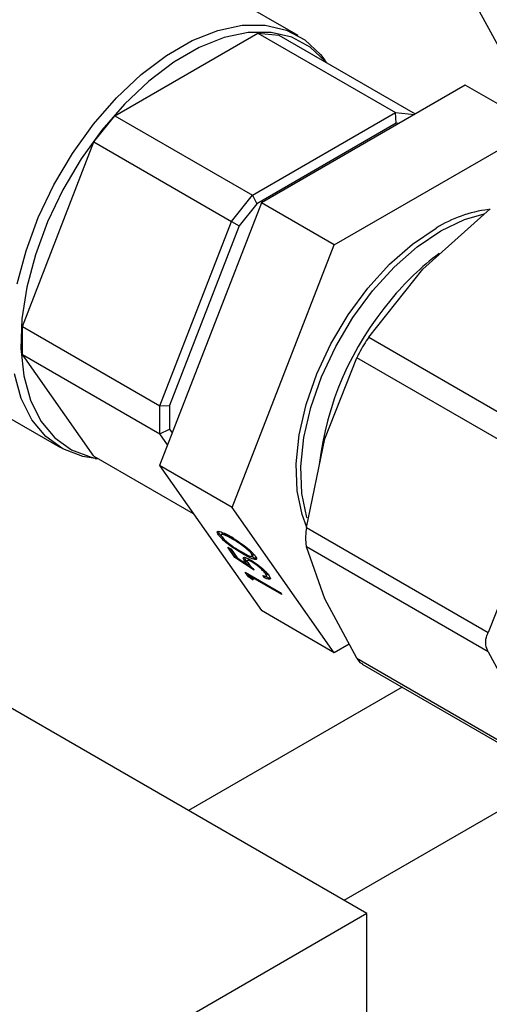
# Model space of a CAD drawing. Units: inches. Extents: x 0.4 to 10.6, y 0.4 to 8.1.
# Drawn here: x 3.1 to 3.1, y 4.7 to 4.7 of the extents above; entities that cross this region are included whole.
import ezdxf

# ---------------------------------------------------------------- set-up
doc = ezdxf.new("R2010")
doc.units = ezdxf.units.IN
doc.header["$MEASUREMENT"] = 0

msp = doc.modelspace()

# ---------------------------------------------------------------- linework, layer by layer
at = {"color": 7, "linetype": 'Continuous', "lineweight": 25}
for p, q in [((3.106249815910004, 4.733554517305349), (3.090339913333307, 4.742739108563356)), ((3.127349946518862, 4.72482869522619), (3.118371402938064, 4.741351025866687)), ((3.090823019417185, 4.726811439696237), (3.10285674905208, 4.733758363945023)), ((3.10285674905208, 4.733758363945023), (3.114427390554523, 4.727078774784715)), ((3.10285674905208, 4.733758363945023), (3.104624516005047, 4.733600298940934)), ((3.104624516005047, 4.733600298940934), (3.116096721236262, 4.72697753583043)), ((3.108623505420637, 4.731291731490554), (3.108487004540184, 4.731484964434289)), ((3.120292963473929, 4.729399974911167), (3.103146535274392, 4.719501552605428)), ((3.12642122224424, 4.725862206426586), (3.120292963473929, 4.729399974911167)), ((3.089055252464219, 4.724612354412593), (3.090823019417185, 4.726811439696237)), ((3.090823019417185, 4.726811439696237), (3.102393660919627, 4.720131850535931)), ((3.102393660919627, 4.720131850535931), (3.114427390554523, 4.727078774784715)), ((3.114483971496038, 4.726183364047322), (3.114427390554523, 4.727078774784715)), ((3.114427390554523, 4.727078774784715), (3.116024688592661, 4.72693595227041)), ((3.114483971496038, 4.726183364047322), (3.102766023012778, 4.719418736377084)), ((3.109274794044703, 4.715963784120848), (3.12642122224424, 4.725862206426586)), ((3.114689233613539, 4.726165010520921), (3.114483971496038, 4.726183364047322)), ((3.08303838764677, 4.709104510766447), (3.089055252464219, 4.724612354412593)), ((3.089055252464219, 4.724612354412593), (3.100625893966661, 4.717932765252286)), ((3.100625893966661, 4.717932765252286), (3.102393660919627, 4.720131850535931)), ((3.102393660919627, 4.720131850535931), (3.102766023012778, 4.719418736377084)), ((3.11202876060596, 4.659737953079818), (3.008319766031934, 4.719607881280151)), ((3.103146535274392, 4.719501552605428), (3.094573321174619, 4.697404984402853)), ((3.102766023012778, 4.719418736377084), (3.101271730559165, 4.717559850770761)), ((3.109274794044703, 4.715963784120848), (3.103146535274392, 4.719501552605428)), ((3.116725166848425, 4.713925829625612), (3.122401912641378, 4.718998784980381)), ((3.094609029149213, 4.70242492160614), (3.100625893966661, 4.717932765252286)), ((3.101271730559165, 4.717559850770761), (3.095412756317535, 4.702458953671907)), ((3.100625893966661, 4.717932765252286), (3.101271730559165, 4.717559850770761)), ((3.10070157994493, 4.693867215918272), (3.109274794044703, 4.715963784120848)), ((3.112174584992639, 4.708202754141156), (3.116725166848425, 4.713925829625612)), ((3.08303838764677, 4.709104510766447), (3.094609029149213, 4.70242492160614)), ((3.08303838764677, 4.706747360478714), (3.08303838764677, 4.709104510766447)), ((3.070341538680586, 4.708097154068128), (3.086251441257283, 4.698912562810123)), ((3.112174584992639, 4.708202754141156), (3.127473342698843, 4.699370969302318)), ((3.089055252464219, 4.698186441081353), (3.08303838764677, 4.706747360478714)), ((3.08303838764677, 4.706747360478714), (3.094609029149213, 4.700067771318407)), ((3.108488935495957, 4.699660258502693), (3.111170166124936, 4.706463049635314)), ((3.126468923835369, 4.697631264803708), (3.111170166124936, 4.706463049635314)), ((3.094609029149213, 4.70242492160614), (3.095412756317535, 4.702458953671907)), ((3.094609029149213, 4.700067771318407), (3.094609029149213, 4.70242492160614)), ((3.095412756317535, 4.702458953671907), (3.095412756317535, 4.700466455802728)), ((3.094609029149213, 4.700067771318407), (3.095412756317535, 4.700466455802728)), ((3.095412756317535, 4.700466455802728), (3.095637222801264, 4.700147080258667)), ((3.09525168266629, 4.6991533906356), (3.094609029149213, 4.700067771318407)), ((3.10693386845174, 4.692207346967951), (3.108488935495957, 4.699660258502693)), ((3.089055252464219, 4.698186441081353), (3.097416565391526, 4.693359557871516)), ((3.089162405626775, 4.698010150214538), (3.089398002730688, 4.697988575564207)), ((3.10070157994493, 4.693867215918272), (3.094573321174619, 4.697404984402853)), ((3.094573321174619, 4.697404984402853), (3.103146535274408, 4.685206838506032)), ((3.109274794044719, 4.68166907002145), (3.10070157994493, 4.693867215918272)), ((3.10693386845174, 4.692207346967951), (3.122232626159698, 4.683375562128105)), ((3.099617528043151, 4.691675246971299), (3.099537164206446, 4.691575275122442)), ((3.099858087448942, 4.691696126227879), (3.099777723612236, 4.691596154379022)), ((3.100763580560753, 4.691283733976854), (3.100709596448723, 4.691216578254706)), ((3.10031298206825, 4.69053530175117), (3.100615164453372, 4.69036085557343)), ((3.100917346838495, 4.689675399087299), (3.10031298206825, 4.69053530175117)), ((3.100997710675201, 4.689775370936156), (3.100566449637496, 4.690388978038031)), ((3.100615164453372, 4.69036085557343), (3.101116244228703, 4.689647908931217)), ((3.10155435213342, 4.690769685324382), (3.10150607130951, 4.690709624438433)), ((3.122232626159709, 4.681735264139548), (3.106933868451736, 4.690567048972547)), ((3.108488935452519, 4.686209820525423), (3.106933868451736, 4.690567048972547)), ((3.124913856794315, 4.69017835327661), (3.122232626159698, 4.683375562128105)), ((3.100997710675201, 4.689775370936156), (3.100917346838495, 4.689675399087299)), ((3.102541577158528, 4.68860999830485), (3.100917346838495, 4.689675399087299)), ((3.101051421882449, 4.689740139502828), (3.100997710675201, 4.689775370936156)), ((3.101116244228703, 4.689647908931217), (3.101970558686642, 4.689087603686065)), ((3.101820154334709, 4.689467511024824), (3.101713931645242, 4.689682977697346)), ((3.101820154334709, 4.689467511024824), (3.101739790498003, 4.689367539175967)), ((3.102049348063783, 4.689509629322997), (3.101968984227077, 4.68940965747414)), ((3.102157243141118, 4.689513321286634), (3.102051824383084, 4.689507427949757)), ((3.102401550004752, 4.690059535186839), (3.102327924769047, 4.689967946093562)), ((3.102414883518712, 4.689356204231522), (3.10236097596742, 4.689289143750204)), ((3.102386149750774, 4.68977913578652), (3.102466513587478, 4.689879107635377)), ((3.102050922523347, 4.689187575534922), (3.101970558686642, 4.689087603686065)), ((3.102214062952826, 4.688977514466952), (3.101996683532006, 4.689120102745335)), ((3.101786121195723, 4.688439289007986), (3.104732399450667, 4.686738438775023)), ((3.102058498482312, 4.688051744985158), (3.101786121195723, 4.688439289007986)), ((3.102138862319018, 4.688151716834015), (3.102039588764968, 4.688292965294848)), ((3.102138862319018, 4.688151716834015), (3.102058498482312, 4.688051744985158)), ((3.102447145163178, 4.687754275623574), (3.102058498482312, 4.688051744985158)), ((3.102226722200589, 4.688084469063311), (3.102138862319018, 4.688151716834015)), ((3.102281884777259, 4.688153090784266), (3.102220508374336, 4.688076739122525)), ((3.104864604244157, 4.686550335067301), (3.102220508374336, 4.688076739122525)), ((3.102220508374336, 4.688076739122525), (3.102447145163178, 4.687754275623574)), ((3.103410351515756, 4.68798071296675), (3.103278146722265, 4.688168816674472)), ((3.103490715352461, 4.688080684815607), (3.103410351515756, 4.68798071296675)), ((3.103560959179956, 4.688423966339512), (3.103482060812225, 4.688325817520127)), ((3.103554722221302, 4.688109430273673), (3.103635086058007, 4.68820940212253)), ((3.104732399450667, 4.686738438775023), (3.104864604244157, 4.686550335067301)), ((3.111170166124935, 4.681202471488144), (3.108488935452519, 4.686209820525423)), ((3.109274794044719, 4.68166907002145), (3.103146535274408, 4.685206838506032)), ((3.110531772188891, 4.682394708058431), (3.109274794044719, 4.68166907002145)), ((3.111170166124935, 4.681202471488144), (3.126468923835369, 4.672370686649685)), ((3.122232626159709, 4.681735264139548), (3.124913856735661, 4.676727915316721)), ((3.111635976423008, 4.680702777655065), (3.126807944795585, 4.671944186745425)), ((3.11202876060596, 4.659737953079818), (3.083744489358313, 4.643409790843258)), ((3.11202876060596, 4.637963531429532), (3.11202876060596, 4.659737953079818))]:
    msp.add_line(p, q, dxfattribs=at)
at = {"color": 8, "linetype": 'Continuous', "lineweight": 25}
for p, q in [((3.101648114405626, 4.690065078713663), (3.101579551205892, 4.689979786745011)), ((3.114982133759669, 4.678771082141907), (3.097020487721848, 4.668402044595443)), ((3.110105810425255, 4.660848048590092), (3.12879698480294, 4.671638233882791))]:
    msp.add_line(p, q, dxfattribs=at)
at = {"color": 7, "linetype": 'Continuous', "lineweight": 25, "flags": 128}
for points in [[(3.082614024875289, 4.71268866052109), (3.083345878682287, 4.715464211254404), (3.084380208889415, 4.718257794402815), (3.085692771673274, 4.721003930745056), (3.087252801674688, 4.723638253172782), (3.089023733112643, 4.726099015401034), (3.090964056855206, 4.728328539248829), (3.093028293358393, 4.73027456656683), (3.095168058668135, 4.731891484124081), (3.097333198499153, 4.733141392743475), (3.099472963808895, 4.733994995626347), (3.101537200312082, 4.734432285044601), (3.103477524054645, 4.734443011304905), (3.1052484554926, 4.734026922992807), (3.106808485494014, 4.733193772865683), (3.108121048277873, 4.731963089256368), (3.108487004540184, 4.731484964434289)], [(3.108590542779961, 4.731310760417974), (3.108530283952322, 4.731384373888662), (3.107237626742793, 4.732596393656245), (3.105701255261591, 4.733416908706412), (3.103957180754067, 4.733826686861825), (3.102046282848468, 4.733816123269833), (3.1000133513721, 4.733385465532078), (3.097906036515735, 4.732544807900926), (3.09577373195353, 4.73131385467874), (3.093666417097165, 4.729721458365744), (3.091633485620797, 4.72780494338186), (3.089722587715198, 4.725609231213948), (3.087978513207674, 4.723185787494224), (3.086442141726472, 4.720591415689463), (3.085149484516943, 4.717886925675881), (3.084130840368474, 4.715135708407177), (3.083410085436541, 4.712402250084306), (3.083004113605866, 4.709750620653584), (3.082922440512074, 4.70724297206145), (3.08316698050326, 4.70493808146552), (3.083732001769294, 4.702889973547827), (3.084604260690589, 4.701146654222066), (3.085763312257324, 4.699748985415665), (3.087181989283139, 4.698729727300837), (3.088827039180965, 4.698112770423908), (3.089365040090011, 4.698007604491626)], [(3.118249841508187, 4.71714267829238), (3.120241535276131, 4.718096705360135), (3.121892555881133, 4.718579156957809)], [(3.106953135959227, 4.692287349222696), (3.106579475109739, 4.693275423513189), (3.106158349410497, 4.695288754650735), (3.106073513909724, 4.697545950294863), (3.106327409170316, 4.699982075036555), (3.106912731087895, 4.702527046002434), (3.107812641016582, 4.705107649011429), (3.109001250186191, 4.707649644813463), (3.110444364475009, 4.710079904817512), (3.112100468112418, 4.712328514868022), (3.113921918012029, 4.714330786547874), (3.115856314376536, 4.716029118146367), (3.117848008144479, 4.717374651755555)], [(3.10699681055989, 4.692994407700939), (3.106981308473446, 4.693043450050014), (3.106560182774204, 4.695056781187561), (3.106475347273431, 4.697313976831689), (3.106729242534024, 4.699750101573381), (3.107314564451602, 4.70229507253926), (3.108214474380289, 4.704875675548255), (3.109403083549899, 4.70741767135029), (3.110846197838717, 4.709847931354338), (3.112502301476125, 4.712096541404848), (3.114323751375736, 4.714098813084701), (3.116258147740244, 4.715797144683193), (3.118249841508187, 4.71714267829238)], [(3.089162405626775, 4.698010150214538), (3.088114394063969, 4.698179137760769), (3.086444012111537, 4.698805595130854), (3.085003488937509, 4.699840548758783), (3.083826589184152, 4.701259740208704), (3.082940898384192, 4.703029904835884), (3.082367176379303, 4.70510955148178)]]:
    msp.add_lwpolyline(points, dxfattribs=at)
at = {"color": 7, "linetype": 'Continuous', "lineweight": 25}
for centre, radius, start, end in [((3.123671942600064, 4.70790563959123), 0.01111667233982711, 97.38892540727342, 121.5936755848073), ((3.131409653156395, 4.697241657786989), 0.0223732212166933, 126.4700132508071, 140.9102816296225), ((3.134007164227798, 4.694427193240375), 0.02616963700462766, 139.7133640471844, 173.2779762147228)]:
    msp.add_arc(centre, radius, start, end, dxfattribs=at)
for points, knots in [([(3.112174584992639, 4.708202754141156), (3.112037787584164, 4.70799085580047), (3.111764072857302, 4.707566873379391), (3.11141493641981, 4.706946961101623), (3.111236716188467, 4.706594619272237), (3.111170166124936, 4.706463049635314)], [0, 0, 0, 0, 0.3850076531612345, 0.7703527851766738, 1, 1, 1, 1]), ([(3.099537164206446, 4.691575275122442), (3.099500738211825, 4.691632970909046), (3.099427885958478, 4.691748362900575), (3.099423536298534, 4.691884538102792), (3.099716042678017, 4.69188401762286), (3.100233471358756, 4.691596056868583), (3.100578572055173, 4.691404000532046)], [0, 0, 0, 0, 0.1256155823161549, 0.2512320754074469, 0.5006068626431283, 1, 1, 1, 1]), ([(3.099617528043151, 4.691675246971299), (3.099573808313891, 4.69173808637223), (3.099526764081228, 4.691805704160532), (3.099525511565511, 4.691841835317625), (3.099525423053222, 4.691844388620079)], [0, 0, 0, 0, 0.9293323917930857, 1, 1, 1, 1]), ([(3.106933868451739, 4.692207346967951), (3.106906616915853, 4.691952689029982), (3.106852089956718, 4.691443149933365), (3.106868470761369, 4.690891437285386), (3.106916087615827, 4.690655246205951), (3.106933868451736, 4.690567048972547)], [0, 0, 0, 0, 0.3850076531643161, 0.770352785185115, 1, 1, 1, 1]), ([(3.101579551205892, 4.689979786745011), (3.101222044892863, 4.690191002181319), (3.100774585498147, 4.69045536207607), (3.100194727031701, 4.690906145851065), (3.099923224235229, 4.691143726934032), (3.099687339468031, 4.691379356340334), (3.099587221608518, 4.691509970190418), (3.099537164206446, 4.691575275122442)], [0, 0, 0, 0, 0.4986937351723248, 0.624171346788514, 0.7494775843554615, 0.8747426148624825, 1, 1, 1, 1]), ([(3.099820910906719, 4.691433478643826), (3.099807670998976, 4.69144667034596), (3.099717070265479, 4.691536941208316), (3.099663375846369, 4.691611545204784), (3.099617528043151, 4.691675246971299)], [0, 0, 0, 0, 0.1461346639423676, 0.9999999999999999, 0.9999999999999999, 0.9999999999999999, 0.9999999999999999]), ([(3.100709596448723, 4.691216578254706), (3.100441693393647, 4.691366553801935), (3.10004040375079, 4.691591200862297), (3.099771805790656, 4.691630055139816), (3.099755179555259, 4.691538665327062), (3.099808350171348, 4.691450956226923), (3.099834920091787, 4.691407127059916)], [0, 0, 0, 0, 0.5000736857979329, 0.7490559998251464, 0.8746006232456395, 1, 1, 1, 1]), ([(3.099834920091787, 4.691407127059916), (3.099875490592447, 4.691355172503164), (3.099956661436907, 4.691251225172557), (3.100211706494758, 4.691003053745964), (3.100755300412764, 4.690570068812188), (3.101169526644016, 4.690329341006573), (3.101446166012459, 4.690168571883115)], [0, 0, 0, 0, 0.1254207341464056, 0.2509337261703297, 0.4997390187285956, 1, 1, 1, 1]), ([(3.100789960285428, 4.691316550103563), (3.100530949916741, 4.691459692458331), (3.10014298055104, 4.691674104139474), (3.099864632662023, 4.691743581742949), (3.099859358413386, 4.691696132561506), (3.099859258833256, 4.691695236700126)], [0, 0, 0, 0, 0.6633619928061033, 0.9936441266141018, 1, 1, 1, 1]), ([(3.100578572055173, 4.691404000532046), (3.100940378497228, 4.691188310262681), (3.101482878577264, 4.690864899801195), (3.10217172056463, 4.690297634298631), (3.102483419619118, 4.689984330345565), (3.10258416283687, 4.689852910626995), (3.102634533653951, 4.689787201800609)], [0, 0, 0, 0, 0.4993787149765721, 0.7487787981451228, 0.8743913735555148, 1, 1, 1, 1]), ([(3.10150607130951, 4.690709624438433), (3.101351488497594, 4.69081472995261), (3.101075249852917, 4.691002552935154), (3.100821394606052, 4.69115114023041), (3.100709596448723, 4.691216578254706)], [0, 0, 0, 0, 0.559598792184632, 1, 1, 1, 1]), ([(3.101446166012459, 4.690168571883115), (3.101720520593853, 4.690011116614799), (3.102131303840982, 4.689775363356852), (3.102391294576802, 4.689745016272432), (3.102407405496253, 4.689836561250762), (3.102354410635106, 4.689924163890366), (3.102327924769047, 4.689967946093562)], [0, 0, 0, 0, 0.5003022354730369, 0.7490881901395869, 0.8745988489231963, 1, 1, 1, 1]), ([(3.102327924769047, 4.689967946093562), (3.102277737219895, 4.690030959636223), (3.102177294014103, 4.690157072234669), (3.101884272184881, 4.690431239408732), (3.101649389915253, 4.690604130884837), (3.10150607130951, 4.690709624438433)], [0, 0, 0, 0, 0.2802128526348537, 0.5608059707721449, 1, 1, 1, 1]), ([(3.102634533653951, 4.689787201800609), (3.102670713924891, 4.689729949277407), (3.102743070106145, 4.68961545113136), (3.102742967368294, 4.689516084796595), (3.102661889213592, 4.689482358572895), (3.102354189803261, 4.689545270792564), (3.101923585811919, 4.68978680833544), (3.101579551205892, 4.689979786745011)], [0, 0, 0, 0, 0.1252889533380306, 0.2505628062344075, 0.3758442955103226, 0.5013256583515919, 1, 1, 1, 1]), ([(3.101739790498003, 4.689367539175967), (3.101684482355296, 4.689458992757951), (3.101573930965519, 4.689641792615141), (3.10168223613452, 4.689710810634145), (3.101920228343219, 4.689645740141646), (3.102133332310305, 4.689529132687016), (3.102239984973377, 4.689470773869298)], [0, 0, 0, 0, 0.2796528756822997, 0.5589776215325762, 0.7792804527255995, 1, 1, 1, 1]), ([(3.101970558686642, 4.689087603686065), (3.101921154436289, 4.689143062236899), (3.101832942671644, 4.689242084013342), (3.101768250778523, 4.689329209537684), (3.101739790498003, 4.689367539175967)], [0, 0, 0, 0, 0.5600641881631047, 1, 1, 1, 1]), ([(3.102050922523347, 4.689187575534922), (3.102001518272995, 4.689243034085756), (3.10191330650835, 4.689342055862199), (3.101848614615228, 4.689429181386541), (3.101820154334709, 4.689467511024824)], [0, 0, 0, 0, 0.5600641881631767, 1, 1, 1, 1]), ([(3.10236097596742, 4.689289143750204), (3.102264436861944, 4.689340283497074), (3.102071524998589, 4.689442474871356), (3.101949689649074, 4.689428817343296), (3.101960296024603, 4.689321151829598), (3.102030658229507, 4.689213143566528), (3.102065875981949, 4.689159083176072)], [0, 0, 0, 0, 0.2795800826069846, 0.5586784176965072, 0.7791093349919918, 1, 1, 1, 1]), ([(3.102239984973377, 4.689470773869298), (3.102401458290651, 4.689370325668945), (3.102724144923377, 4.689169591008366), (3.103211946113441, 4.688775948065308), (3.103583956356786, 4.688413158806682), (3.103722548426864, 4.688231418371173), (3.10379191579697, 4.688140454609349)], [0, 0, 0, 0, 0.2798907792529891, 0.5593308827314946, 0.7794386234752598, 1, 1, 1, 1]), ([(3.102726475686014, 4.689593902763405), (3.102683344646974, 4.689597365622467), (3.10257738076532, 4.689605873138072), (3.102372718539169, 4.689718606916331), (3.10225136106109, 4.689785454068738)], [0, 0, 0, 0, 0.4070352875556975, 1, 1, 1, 1]), ([(3.102464889056569, 4.689880339706998), (3.102472988182711, 4.689898635592321), (3.102489616183274, 4.689936198162174), (3.102435860897466, 4.690023261304216), (3.102408288605752, 4.690067917942419)], [0, 0, 0, 0, 0.4870775720100253, 0.9999999999999999, 0.9999999999999999, 0.9999999999999999, 0.9999999999999999]), ([(3.102065875981949, 4.689159083176072), (3.1021411279795, 4.689062880599408), (3.102275645009163, 4.688890913272564), (3.102460246217846, 4.688695911492219), (3.102541577158528, 4.68860999830485)], [0, 0, 0, 0, 0.5594235744061473, 1, 1, 1, 1]), ([(3.103482060812225, 4.688325817520127), (3.103414042000052, 4.688411769805199), (3.103277961108554, 4.68858372905008), (3.10295314714523, 4.688875163457755), (3.10263195168624, 4.689123915239579), (3.102451333828349, 4.689234047689016), (3.10236097596742, 4.689289143750204)], [0, 0, 0, 0, 0.2796052256508225, 0.5593883097731389, 0.7795747868249123, 1, 1, 1, 1]), ([(3.103278146722265, 4.688168816674472), (3.103349910090305, 4.688137049986027), (3.103493244305797, 4.688073601830077), (3.10357176320099, 4.688104309677817), (3.103565847474566, 4.688192418904933), (3.103509985919079, 4.688281357334229), (3.103482060812225, 4.688325817520127)], [0, 0, 0, 0, 0.2799760258225309, 0.5592009560463906, 0.7796452265568752, 1, 1, 1, 1]), ([(3.10379191579697, 4.688140454609349), (3.103842077965831, 4.688058105799567), (3.103942374249964, 4.687893454234228), (3.103858558394923, 4.687821515646856), (3.103673457133532, 4.687853196056901), (3.103498097716208, 4.68793818584617), (3.103410351515756, 4.68798071296675)], [0, 0, 0, 0, 0.2795977421001578, 0.5590391169474171, 0.7793523574242791, 1, 1, 1, 1]), ([(3.10389282764292, 4.687940414515058), (3.103846826887021, 4.687944487327818), (3.103749864732212, 4.687953072158513), (3.10357999535275, 4.688036720758764), (3.103490715352461, 4.688080684815607)], [0, 0, 0, 0, 0.4744196948764214, 1, 1, 1, 1]), ([(3.103627601316659, 4.688215825646918), (3.103632441757058, 4.688216771555151), (3.103662588761931, 4.688222662816641), (3.103641534377169, 4.688296396191841), (3.103588790988781, 4.688382664148371), (3.10356242464893, 4.688425789368984)], [0, 0, 0, 0, 0.0873043417594116, 0.5437448248746781, 1, 1, 1, 1]), ([(3.122232626159709, 4.681735264139548), (3.122147815840649, 4.681925230145589), (3.121978120861955, 4.682305328672568), (3.122028692698349, 4.682895692254363), (3.12217717913456, 4.683245091352116), (3.122232626159698, 4.683375562128105)], [0, 0, 0, 0, 0.3850076548186593, 0.7703527884895391, 1, 1, 1, 1]), ([(3.111170166124935, 4.681202471488144), (3.11128342518827, 4.681029038604724), (3.111430407825432, 4.680803965027167), (3.111607285418408, 4.680739881037134), (3.111647868065993, 4.680725177659845)], [0, 0, 0, 0, 0.7705608330458653, 1, 1, 1, 1])]:
    msp.add_open_spline(points, degree=3, knots=knots, dxfattribs=at)

doc.saveas('drawing.dxf')
